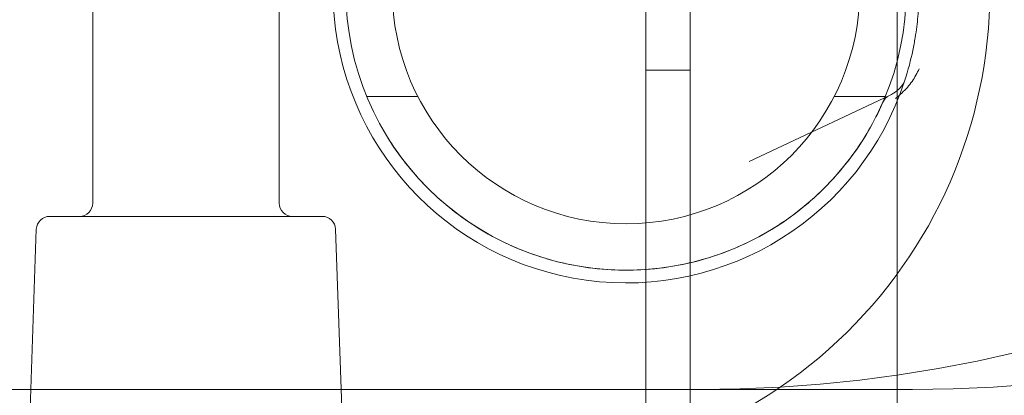
# Model space of a CAD drawing. Extents: x -1065 to 0, y -326 to 275.
# Drawn here: x -621 to -619, y -53 to -53 of the extents above; entities that cross this region are included whole.
import ezdxf

# ---------------------------------------------------------------- set-up
doc = ezdxf.new("R2010")
doc.units = 0
doc.header["$MEASUREMENT"] = 0
doc.header["$PDMODE"] = 33
doc.header["$PDSIZE"] = 1
doc.styles.get("Standard").update_dxf_attribs({"font": 'Helvetica LT 57 Condensed_0.ttf'})
doc.dimstyles.new('FEET-METERS', dxfattribs={"dimtxt": 12, "dimasz": 7, "dimexe": 3, "dimexo": 3, "dimgap": 3, "dimtad": 0, "dimdec": 1, "dimzin": 3, "dimdsep": 46, "dimlunit": 4, "dimtxsty": 'Standard', "dimcen": 0.09, "dimadec": 0, "dimazin": 0, "dimtfac": 2, "dimtdec": 1, "dimtofl": 0, "dimtmove": 0, "dimatfit": 3, "dimfxl": 1, "dimfrac": 2, "dimtolj": 1, "dimtzin": 3, "dimarcsym": 0})

# ---------------------------------------------------------------- blocks, each defined once
blk = doc.blocks.new('*D15')
at = {"color": 0, "lineweight": -2, "transparency": 16777216}
for p, q in [((-931.4122, -8.837), (-931.4122, 250.0723)), ((-346.7654, -137.2135), (-346.7654, 250.0723)), ((-924.4122, 247.0723), (-684.3285, 247.0723)), ((-353.7654, 247.0723), (-557.3201, 247.0723))]:
    blk.add_line(p, q, dxfattribs=at)
at = {"color": 0, "lineweight": 0, "transparency": 16777216}
for points in [[(-924.4122, 248.2389), (-924.4122, 245.9056), (-931.4122, 247.0723)], [(-353.7654, 248.2389), (-353.7654, 245.9056), (-346.7654, 247.0723)]]:
    blk.add_solid(points, dxfattribs=at)
at = {"layer": 'Defpoints', "color": 0, "lineweight": 0, "transparency": 16777216}
for p in [(-346.7654, 247.0723), (-931.4122, -11.837), (-346.7654, -140.2135)]:
    blk.add_point(p, dxfattribs=at)
at = {"color": 0, "lineweight": 0, "transparency": 16777216, "insert": (-620.8243, 247.0723), "char_height": 12, "attachment_point": 5}
blk.add_mtext('\\A1;48\'-8 1/2" [14.9M]', dxfattribs=at)
blk = doc.blocks.new('*D16')
at = {"color": 0, "lineweight": -2, "transparency": 16777216}
for p, q in [((-788.5269, 220.2921), (-985.6931, 220.2921)), ((-982.6931, 213.2921), (-982.6931, 24.6376)), ((-982.6931, -248.7911), (-982.6931, -77.3792)), ((-620.077, -255.7911), (-985.6931, -255.7911))]:
    blk.add_line(p, q, dxfattribs=at)
at = {"color": 0, "lineweight": 0, "transparency": 16777216}
for points in [[(-983.8598, 213.2921), (-981.5264, 213.2921), (-982.6931, 220.2921)], [(-983.8598, -248.7911), (-981.5264, -248.7911), (-982.6931, -255.7911)]]:
    blk.add_solid(points, dxfattribs=at)
at = {"layer": 'Defpoints', "color": 0, "lineweight": 0, "transparency": 16777216}
for p in [(-785.5269, 220.2921), (-982.6931, -255.7911), (-617.077, -255.7911)]:
    blk.add_point(p, dxfattribs=at)
at = {"color": 0, "lineweight": 0, "transparency": 16777216, "insert": (-982.6931, -26.3708), "char_height": 12, "attachment_point": 5, "rotation": 90}
blk.add_mtext('\\A1;39\'-8" [12.1M]', dxfattribs=at)
blk = doc.blocks.new('new block')
at = {"color": 0, "linetype": 'Continuous', "lineweight": 0}
for p, q in [((-619.9002, -83.3399), (-619.9002, -50.9599)), ((-619.7962, -50.9599), (-619.7962, -83.3399)), ((-619.3106, -83.0899), (-619.3106, -51.2099)), ((-621.1983, -52.9624), (-621.1983, -52.4624)), ((-620.7608, -52.9624), (-620.7608, -52.4624)), ((-619.7962, -52.6499), (-619.9002, -52.6499)), ((-620.4352, -52.7124), (-620.5551, -52.7124)), ((-619.3291, -52.7098), (-619.6578, -52.8649)), ((-619.3389, -52.7124), (-619.4588, -52.7124)), ((-621.2993, -52.9937), (-620.9795, -52.9937)), ((-620.9795, -52.9937), (-620.6597, -52.9937)), ((-621.3453, -53.446), (-621.3306, -53.0239)), ((-620.6285, -53.0239), (-620.6112, -53.5167)), ((-619.7749, -53.3999), (-622.806, -53.3999)), ((-619.7749, -53.3999), (-619.2749, -53.3999))]:
    blk.add_line(p, q, dxfattribs=at)
for radius in [0.6575, 0.5485]:
    blk.add_circle((-619.947, -52.4624), radius, dxfattribs=at)
for centre, radius, start, end in [((-619.947, -52.4624), 0.6875, 182.4919, 341.8971), ((-620.2224, -52.4624), 1.1293, 265, 358.3693), ((-619.947, -52.4624), 0.6875, 352.7849, 356.9277), ((-619.3158, -52.738), 0.0313, 115.296, 156.4137), ((-621.2295, -52.9624), 0.0312, 270, 360), ((-620.7295, -52.9624), 0.0312, 180, 270), ((-621.2993, -53.0249), 0.0313, 90, 178), ((-620.6597, -53.0249), 0.0313, 2, 90)]:
    blk.add_arc(centre, radius, start, end, dxfattribs=at)
at = {"color": 0, "linetype": 'Continuous', "lineweight": 0, "extrusion": (0, 0, -1)}
for centre, major_axis in [((-619.7749, -49.1499), (0, -4.375)), ((-619.7749, -49.1499), (0, -4.25)), ((-619.2749, -49.1499), (0, -4.25)), ((-619.2749, -49.1499), (0, -4.375))]:
    blk.add_ellipse(centre, major_axis=major_axis, ratio=0.866025, start_param=-1.570796, end_param=0, dxfattribs=at)
at = {"color": 0, "linetype": 'Continuous', "lineweight": 0}
for points, knots in [([(-619.265, -52.5488), (-619.2659, -52.5565), (-619.2671, -52.565), (-619.2702, -52.5836), (-619.272, -52.5936), (-619.2788, -52.6257), (-619.2849, -52.6497), (-619.2935, -52.6761)], [0.000846375, 0.000846375, 0.000846375, 0.000846375, 0.002423329, 0.002423329, 0.004000284, 0.004000284, 0.007154193, 0.007154193, 0.007154193, 0.007154193]), ([(-619.3149, -52.7165), (-619.3043, -52.7083), (-619.295, -52.6997), (-619.279, -52.6815), (-619.2723, -52.672), (-619.2671, -52.6622)], [-0.000008961, -0.000008961, -0.000008961, -0.000008961, 0.001156935, 0.001156935, 0.002322831, 0.002322831, 0.002322831, 0.002322831]), ([(-619.2671, -52.6622), (-619.2723, -52.672), (-619.279, -52.6815), (-619.291, -52.6951), (-619.2954, -52.6996), (-619.3047, -52.7082), (-619.3096, -52.7124), (-619.3149, -52.7165)], [0, 0, 0, 0, 0.001157064, 0.001157064, 0.001735596, 0.001735596, 0.002314127, 0.002314127, 0.002314127, 0.002314127]), ([(-619.3149, -52.7165), (-619.3043, -52.7083), (-619.295, -52.6997), (-619.279, -52.6815), (-619.2723, -52.672), (-619.2671, -52.6622)], [-0.000008961, -0.000008961, -0.000008961, -0.000008961, 0.001156935, 0.001156935, 0.002322831, 0.002322831, 0.002322831, 0.002322831]), ([(-619.2671, -52.6622), (-619.2723, -52.672), (-619.279, -52.6815), (-619.291, -52.6951), (-619.2954, -52.6996), (-619.3047, -52.7082), (-619.3096, -52.7124), (-619.3149, -52.7165)], [0, 0, 0, 0, 0.001157064, 0.001157064, 0.001735596, 0.001735596, 0.002314127, 0.002314127, 0.002314127, 0.002314127]), ([(-619.3291, -52.7098), (-619.3224, -52.7066), (-619.3165, -52.7027), (-619.3056, -52.694), (-619.3009, -52.6888), (-619.2956, -52.6811), (-619.2942, -52.6782), (-619.2935, -52.6761)], [0, 0, 0, 0, 0.02522618, 0.02522618, 0.05448206, 0.05448206, 0.07392845, 0.07392845, 0.07392845, 0.07392845]), ([(-619.345, -52.7268), (-619.3647, -52.7716), (-619.3888, -52.8131), (-619.4311, -52.8708), (-619.4463, -52.8893), (-619.4787, -52.9245), (-619.4956, -52.9411), (-619.5486, -52.9876), (-619.5868, -53.0145), (-619.6484, -53.0487), (-619.6696, -53.059), (-619.7126, -53.0772), (-619.7345, -53.0851), (-619.779, -53.0985), (-619.8016, -53.1041), (-619.8475, -53.1128), (-619.871, -53.116), (-619.9412, -53.1216), (-619.988, -53.1204), (-620.0464, -53.1125), (-620.0581, -53.1106), (-620.0814, -53.1062), (-620.0931, -53.1036), (-620.1278, -53.0951), (-620.1505, -53.0881), (-620.2174, -53.0637), (-620.2603, -53.0426), (-620.3013, -53.0164)], [0.00115705, 0.00115705, 0.00115705, 0.00115705, 0.00499533, 0.00499533, 0.00691448, 0.00691448, 0.00883362, 0.00883362, 0.01267191, 0.01267191, 0.01459106, 0.01459106, 0.0165102, 0.0165102, 0.01842934, 0.01842934, 0.02034849, 0.02034849, 0.02418678, 0.02418678, 0.02514635, 0.02514635, 0.02610592, 0.02610592, 0.02802507, 0.02802507, 0.03186335, 0.03186335, 0.03186335, 0.03186335]), ([(-620.3013, -53.0164), (-620.3434, -52.9894), (-620.3813, -52.9585), (-620.4327, -52.9063), (-620.4489, -52.8879), (-620.4795, -52.8489), (-620.4937, -52.8285), (-620.5068, -52.8073)], [0, 0, 0, 0, 0.003882936, 0.003882936, 0.005824403, 0.005824403, 0.007765871, 0.007765871, 0.007765871, 0.007765871])]:
    blk.add_open_spline(points, degree=3, knots=knots, dxfattribs=at)
for points in [[(-619.2671, -52.6622), (-619.2644, -52.657), (-619.2617, -52.652), (-619.2591, -52.647)], [(-619.2591, -52.647), (-619.2617, -52.652), (-619.2644, -52.657), (-619.2671, -52.6622)], [(-619.3444, -52.7255), (-619.3446, -52.7259), (-619.3448, -52.7264), (-619.345, -52.7268)]]:
    blk.add_open_spline(points, degree=3, dxfattribs=at)
blk = doc.blocks.new('b312087')
at = {"lineweight": 0}
blk.add_blockref('new block', (439.7194, 361.1972), dxfattribs=at)

msp = doc.modelspace()

# ---------------------------------------------------------------- block references
at = {"lineweight": 0}
msp.add_blockref('b312087', (-439.7194, -361.1972), dxfattribs=at)

# ---------------------------------------------------------------- dimensions: what is measured, and where the dimension line sits
dim = msp.add_linear_dim(base=(-346.7654, 247.0723), p1=(-931.4122, -11.837), p2=(-346.7654, -140.2135), dimstyle='FEET-METERS', dxfattribs=at)
dim.commit()
dim.dimension.update_dxf_attribs({"geometry": '*D15', "text_midpoint": (-620.8243, 247.0723), "dimtype": 160})
dim = msp.add_linear_dim(base=(-982.6931, -255.7911), p1=(-785.5269, 220.2921), p2=(-617.077, -255.7911), angle=90, dimstyle='FEET-METERS', dxfattribs=at)
dim.commit()
dim.dimension.update_dxf_attribs({"geometry": '*D16', "text_midpoint": (-982.6931, -26.3708), "dimtype": 160})

doc.saveas('drawing.dxf')
